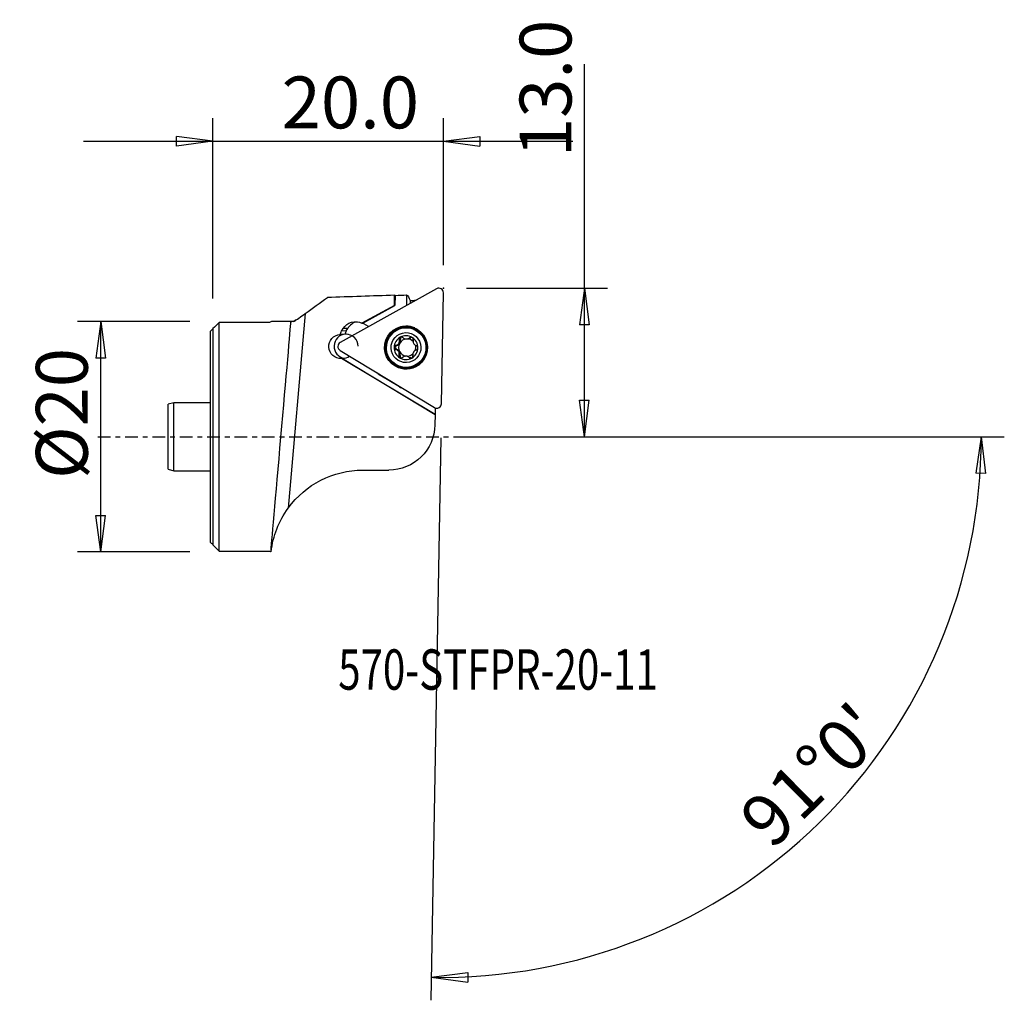
# Model space of a CAD drawing. Units: millimetres. Extents: x -16.8 to 68.7, y -48.9 to 36.2.
import ezdxf

# ---------------------------------------------------------------- set-up
doc = ezdxf.new("R2010")
doc.units = ezdxf.units.MM
doc.linetypes.add('CENTER', pattern=[47.5, 22, -8.5, 8.5, -8.5])
doc.layers.get('0').update_dxf_attribs({"linetype": 'CONTINUOUS'})
for name, color, linetype in [('1', 4, 'CONTINUOUS'), ('2', 7, 'CONTINUOUS'), ('SK1', 4, 'CONTINUOUS'), ('SK2', 7, 'CONTINUOUS'), ('SK4', 2, 'CENTER'), ('SK6', 5, 'CONTINUOUS')]:
    doc.layers.add(name, color=color, linetype=linetype)
doc.styles.add('DEFAULT', font='simplex.shx')
doc.dimstyles.get("Standard").update_dxf_attribs({"dimtxt": 0.18, "dimasz": 0.18, "dimexe": 0.18, "dimexo": 0.0625, "dimgap": 0.09, "dimtad": 1, "dimzin": 0, "dimdsep": 52, "dimtxsty": 'Standard', "dimcen": 0.09, "dimadec": 0, "dimazin": 0, "dimtfac": 1, "dimtdec": 4, "dimtofl": 0, "dimtmove": 0, "dimatfit": 3, "dimfxl": 1, "dimtolj": 1, "dimtzin": 0, "dimarcsym": 0})

# ---------------------------------------------------------------- blocks, each defined once
blk = doc.blocks.new('DimnDraft3D1')
at = {"layer": 'SK2'}
for p, q in [((-2, 10), (-11.75, 10)), ((-9.75, 10), (-10.167997, 6.824998)), ((-9.75, -10), (-9.75, 10)), ((-9.75, 10), (-9.332003, 6.825002)), ((-9.332003, 6.825002), (-10.167997, 6.824998)), ((-10.167997, -6.825002), (-9.332003, -6.824998)), ((-9.75, -10), (-10.167997, -6.825002)), ((-9.75, -10), (-9.332003, -6.824998)), ((-2, -10), (-11.75, -10))]:
    blk.add_line(p, q, dxfattribs=at)
at = {"layer": 'SK2', "insert": (-10.875, -3.659211), "char_height": 4.5, "attachment_point": 7, "rotation": 90, "line_spacing_factor": 1.084337, "style": 'DEFAULT'}
blk.add_mtext('\\W01.000;\\fsimplex.shx,bigfont.shx;%%c20 ', dxfattribs=at)
blk = doc.blocks.new('_CLOSED')
at = {"lineweight": -2}
for p, q in [((-1, 0.166667), (0, 0)), ((-1, 0.166667), (-1, -0.166667)), ((0, 0), (-1, -0.166667)), ((0, 0), (-1, 0))]:
    blk.add_line(p, q, dxfattribs=at)
blk = doc.blocks.new('DimnDraft3D2')
at = {"layer": '2'}
for p, q in [((32.25, 0), (32.25, 32.356316)), ((22, 12.9), (34.25, 12.9)), ((32.25, 12.9), (31.832003, 9.724998)), ((32.25, 12.9), (32.667997, 9.725002)), ((32.667997, 9.725002), (31.832003, 9.724998)), ((31.832003, 3.174998), (32.667997, 3.175002)), ((32.25, 0), (31.832003, 3.174998)), ((32.25, 0), (32.667997, 3.175002)), ((22, 0), (34.25, 0))]:
    blk.add_line(p, q, dxfattribs=at)
at = {"layer": '2', "insert": (31.125, 24.28), "char_height": 4.5, "attachment_point": 7, "rotation": 90, "line_spacing_factor": 1.084337, "style": 'DEFAULT'}
blk.add_mtext('\\W01.000;\\fsimplex.shx,bigfont.shx;13.0 ', dxfattribs=at)
blk = doc.blocks.new('DimnDraft3D3')
at = {"layer": '2'}
for p, q in [((0, 12), (0, 27.65)), ((20, 14.9), (20, 27.65)), ((-11.25, 25.65), (31.25, 25.65)), ((0, 25.65), (-3.175002, 26.067997)), ((-3.174998, 25.232003), (-3.175002, 26.067997)), ((0, 25.65), (-3.174998, 25.232003)), ((20, 25.65), (23.174998, 26.067997)), ((20, 25.65), (23.175002, 25.232003)), ((23.174998, 26.067997), (23.175002, 25.232003))]:
    blk.add_line(p, q, dxfattribs=at)
at = {"layer": '2', "insert": (5.961842, 26.775), "char_height": 4.5, "attachment_point": 7, "line_spacing_factor": 1.084337, "style": 'DEFAULT'}
blk.add_mtext('\\W01.000;\\fsimplex.shx,bigfont.shx;20.0 ', dxfattribs=at)
blk = doc.blocks.new('DimnDraft3D4')
at = {"layer": '2'}
for p, q in [((22, 0), (68.701237, 0)), ((66.701237, 0), (66.229618, -3.16748)), ((66.701237, 0), (67.065492, -3.181612)), ((19.773119, -0.09802), (18.920946, -48.918955)), ((67.065492, -3.181612), (66.229618, -3.16748)), ((18.955851, -46.91926), (22.131077, -46.502993)), ((18.955851, -46.91926), (22.130624, -47.338987)), ((22.131077, -46.502993), (22.130624, -47.338987))]:
    blk.add_line(p, q, dxfattribs=at)
blk.add_arc((19.77483, 0), 46.926407, 269, 0, dxfattribs=at)
at = {"layer": '2', "insert": (48.536914, -35.950619), "char_height": 4.5, "attachment_point": 7, "rotation": 44.5, "line_spacing_factor": 1.084337, "style": 'DEFAULT'}
blk.add_mtext("\\W01.000;\\fsimplex.shx,bigfont.shx;91%%d0' ", dxfattribs=at)

msp = doc.modelspace()

# ---------------------------------------------------------------- linework, layer by layer
at = {"layer": '1'}
for p, q in [((19.414, 12.85), (11.043, 8.189)), ((15.756, 11.398), (15.772, 12.288)), ((15.818, 12.273), (15.802, 11.4)), ((16.813, 12.312), (16.797, 11.393)), ((19.832, 2.874), (20, 12.496)), ((15.756, 11.398), (12.936, 9.86)), ((13.013, 9.863), (15.802, 11.4)), ((15.756, 11.398), (15.802, 11.4)), ((17.113, 11.827), (17.108, 11.567)), ((8.011, 10.705), (6.533, -6.186)), ((0.529, -9.922), (0.529, 9.922)), ((4.91, 9.922), (0.529, 9.922)), ((5.091, 10), (4.91, 9.922)), ((7.029, 10), (5.091, 10)), ((7.228, 10.144), (7.029, 10)), ((7.029, 10), (7.029, 9.998)), ((11.694, 9.404), (11.291, 9.388)), ((11.566, 9.19), (11.694, 9.404)), ((12.936, 9.86), (13.013, 9.863)), ((13.512, 9.564), (13.091, 9.819)), ((16.783, 9.469), (16.707, 9.466)), ((0, 9.388), (0, -9.388)), ((11.44, 8.902), (11.034, 8.887)), ((11.162, 9.174), (11.291, 9.388)), ((11.566, 9.19), (11.162, 9.174)), ((17.17, 8.609), (17.072, 8.605)), ((15.969, 7.94), (15.872, 7.936)), ((16.122, 8.104), (16.209, 8.107)), ((16.238, 8.155), (16.151, 8.152)), ((16.272, 8.447), (16.175, 8.443)), ((16.81, 8.491), (16.898, 8.494)), ((11.031, 7.502), (19.234, 2.541)), ((15.963, 7.583), (15.865, 7.579)), ((16.248, 7.067), (16.15, 7.063)), ((16.823, 6.998), (16.736, 6.994)), ((17.139, 6.872), (17.041, 6.868)), ((11.251, 6.794), (11.156, 6.791)), ((19.278, 1.937), (11.156, 6.791)), ((11.251, 6.794), (19.278, 1.94)), ((16.841, 6.019), (16.917, 6.022)), ((14.497, 5.356), (14.532, 5.384)), ((16.202, 4.325), (14.497, 5.356)), ((16.202, 4.325), (16.237, 4.354)), ((19.278, 1.937), (19.262, 1.033)), ((19.288, 2.514), (19.278, 1.94)), ((19.278, 1.94), (19.278, 1.937)), ((13, -2.897), (15.263, -2.897)), ((0.529, -9.922), (4.91, -9.922)), ((4.91, -9.922), (4.999, -9.96)), ((5.052, -9.983), (4.999, -9.96))]:
    msp.add_line(p, q, dxfattribs=at)
at = {"layer": '1', "extrusion": (0, 0, -1)}
for centre, radius, start, end in [((-15.263, 1.103), 4, 181, 270), ((-13, -10.897), 8, 36.07379, 90)]:
    msp.add_arc(centre, radius, start, end, dxfattribs=at)
at = {"layer": '1'}
for centre, major_axis, start_param, end_param in [((19.605, 12.503), (-0.015, 0.397), -1.627209, 0.467186), ((12.76, 8.76), (0.048, -1.249), -2.984017, -2.150808), ((12.451, 8.748), (0.048, -1.249), 2.561581, 2.634089), ((16.816, 7.744), (-0.072, 1.85), 0, -2.713897), ((16.841, 7.745), (0.069, -1.775), 0, -2.258661), ((16.816, 7.744), (-0.072, 1.85), -0.427701, 0), ((16.85, 7.746), (-0.067, 1.724), -1.609234, 0), ((11.554, 7.857), (-0.041, 1.049), 0, 2.977936), ((12.632, 8.545), (0.048, -1.249), -2.150808, -1.898867), ((11.523, 7.856), (0.041, -1.049), 2.562154, -3.101076), ((11.554, 7.857), (-0.041, 1.049), -1.609234, -0.020463), ((16.756, 7.742), (-0.04, 1.034), 0.466328, 1.515242), ((16.451, 8.49), (0.007, -0.185), -2.887183, -1.373722), ((16.756, 7.742), (-0.04, 1.034), -0.580012, 0.466328), ((16.881, 8.916), (0.016, -0.422), 0.000005, 0.718058), ((17.296, 8.474), (0.007, -0.185), -2.862688, -2.423535), ((16.756, 7.742), (-0.04, 1.034), -1.626351, -0.580012), ((11.234, 7.842), (-0.015, 0.397), 0.467186, 2.561581), ((16.756, 7.742), (-0.04, 1.034), 1.515242, 2.561581), ((16.015, 7.761), (0.007, -0.185), -2.927894, -0.328282), ((15.864, 8.348), (0.016, -0.422), 0.213699, 0.923871), ((16.86, 7.746), (0.029, -0.747), -2.113076, -1.103181), ((16.773, 7.743), (-0.029, 0.747), 0.953053, 1.028516), ((16.86, 7.746), (-0.029, 0.747), 0.953053, 1.028516), ((16.86, 7.746), (0.029, -0.747), -3.059211, -2.188539), ((15.864, 8.348), (0.016, -0.422), 1.057698, 1.767871), ((16.86, 7.746), (0.029, -0.747), 2.329326, 3.084751), ((16.85, 7.746), (-0.067, 1.724), -3.141546, -1.609234), ((16.756, 7.742), (-0.04, 1.034), -2.675265, -1.626351), ((16.86, 7.746), (0.029, -0.747), 1.192734, 1.811216), ((11.214, 7.844), (-0.041, 1.049), 3.138084, -2.529585), ((15.843, 7.179), (0.016, -0.422), 2.038411, 2.813311), ((15.843, 7.179), (0.016, -0.422), 1.263512, 2.038411), ((16.86, 7.746), (0.029, -0.747), -1.103181, -0.219679), ((16.756, 7.742), (-0.04, 1.034), 2.561581, -2.675265), ((16.425, 7.018), (0.007, -0.185), -1.878081, -0.295776), ((16.84, 6.576), (0.016, -0.422), 3.084751, -3.141589), ((16.86, 7.746), (0.029, -0.747), -0.056842, 0.692689), ((17.27, 7.002), (0.007, -0.185), -0.831741, -0.2753), ((16.773, 7.743), (-0.029, 0.747), -2.188539, -2.113076), ((16.841, 7.745), (0.069, -1.775), -0.882938, 0), ((15.238, 6.596), (0.056, -1.446), -0.821626, -0.580012), ((16.943, 5.565), (0.056, -1.446), -0.580012, -0.338398), ((19.437, 2.881), (-0.015, 0.397), 2.561581, -1.627209)]:
    msp.add_ellipse(centre, major_axis=major_axis, ratio=0.994505, start_param=start_param, end_param=end_param, dxfattribs=at)
at = {"layer": '1', "extrusion": (0, 0, -1)}
for centre, major_axis, ratio, start_param, end_param in [((15.53, 0.008), (0.224, 12.282), 0.105084, 0.01374, 0.04939), ((65.615, -0.018), (132.927, -0.057), 0.099557, -1.954826, -1.946763), ((16.535, 0.008), (0.225, 12.316), 0.105084, 0.040714, 0.282992), ((97.095, -0.02), (143.09, -0.062), 0.099556, -2.163972, -2.15955), ((5.87, 0), (0.875, 10), 0.000513, 0.095104, 3.052314), ((12.368, 8.744), (1.257, -0.022), 0.994494, -2.617939, -1.11965), ((11.118, 7.84), (1.056, -0.018), 0.994494, 1.517947, -1.66767), ((12.239, 8.53), (1.257, -0.022), 0.994494, -2.86988, -2.617939)]:
    msp.add_ellipse(centre, major_axis=major_axis, ratio=ratio, start_param=start_param, end_param=end_param, dxfattribs=at)
at = {"layer": '1'}
for centre, major_axis in [((16.759, 7.742), (-0.072, 1.874)), ((16.774, 7.743), (-0.067, 1.724)), ((16.756, 7.742), (-0.05, 1.299))]:
    msp.add_ellipse(centre, major_axis=major_axis, ratio=0.994505, dxfattribs=at)
for points in [[(8.011, 10.705), (8.651, 11.167), (9.292, 11.628), (9.932, 12.089)], [(15.772, 12.288), (13.825, 12.221), (11.879, 12.155), (9.932, 12.089)], [(0.529, 9.922), (0.352, 9.744), (0.176, 9.566), (0, 9.388)]]:
    msp.add_open_spline(points, degree=3, dxfattribs=at)
for points, knots in [([(7.029, 9.998), (7.151, 10.089), (7.301, 10.196), (7.626, 10.428), (7.807, 10.558), (7.994, 10.693), (8.003, 10.699), (8.011, 10.705)], [0, 0, 0, 0, 0.469857, 0.469857, 0.976372, 0.976372, 1, 1, 1, 1]), ([(7.029, 9.998), (6.941, 9.997), (6.871, 9.993), (6.771, 9.979), (6.743, 9.968), (6.742, 9.955)], [0, 0, 0, 0, 0.482401, 0.482401, 1, 1, 1, 1]), ([(16.258, 8.648), (16.245, 8.641), (16.233, 8.632), (16.209, 8.61), (16.198, 8.595), (16.18, 8.563), (16.174, 8.545), (16.167, 8.508), (16.167, 8.489), (16.171, 8.461), (16.172, 8.452), (16.175, 8.443)], [0, 0, 0, 0, 0.173045, 0.173045, 0.39685, 0.39685, 0.629364, 0.629364, 0.881011, 0.881011, 1, 1, 1, 1]), ([(16.485, 8.616), (16.479, 8.622), (16.473, 8.627), (16.446, 8.646), (16.423, 8.658), (16.377, 8.67), (16.353, 8.672), (16.309, 8.668), (16.289, 8.663), (16.266, 8.652), (16.262, 8.65), (16.258, 8.648)], [0, 0, 0, 0, 0.105788, 0.105788, 0.419184, 0.419184, 0.698341, 0.698341, 0.945152, 0.945152, 1, 1, 1, 1]), ([(16.485, 8.616), (16.517, 8.586), (16.553, 8.56), (16.629, 8.521), (16.667, 8.508), (16.747, 8.491), (16.789, 8.488), (16.863, 8.495), (16.897, 8.502), (16.969, 8.528), (17.006, 8.549), (17.05, 8.584), (17.061, 8.594), (17.072, 8.605)], [0, 0, 0, 0, 0.206859, 0.206859, 0.383586, 0.383586, 0.562028, 0.562028, 0.717156, 0.717156, 0.922217, 0.922217, 1, 1, 1, 1]), ([(17.286, 8.629), (17.281, 8.632), (17.276, 8.634), (17.255, 8.645), (17.237, 8.651), (17.201, 8.656), (17.183, 8.656), (17.147, 8.65), (17.129, 8.644), (17.098, 8.628), (17.084, 8.617), (17.072, 8.605)], [0, 0, 0, 0, 0.066179, 0.066179, 0.290621, 0.290621, 0.518003, 0.518003, 0.75991, 0.75991, 1, 1, 1, 1]), ([(17.376, 8.421), (17.38, 8.442), (17.381, 8.464), (17.376, 8.507), (17.369, 8.53), (17.349, 8.57), (17.335, 8.588), (17.31, 8.613), (17.298, 8.621), (17.286, 8.629)], [0, 0, 0, 0, 0.283393, 0.283393, 0.570748, 0.570748, 0.831123, 0.831123, 1, 1, 1, 1]), ([(15.872, 7.936), (15.856, 7.932), (15.841, 7.926), (15.806, 7.908), (15.786, 7.892), (15.756, 7.857), (15.745, 7.838), (15.731, 7.798), (15.727, 7.779), (15.727, 7.76)], [0, 0, 0, 0, 0.205658, 0.205658, 0.50213, 0.50213, 0.770086, 0.770086, 1, 1, 1, 1]), ([(15.727, 7.76), (15.727, 7.759), (15.727, 7.758), (15.727, 7.738), (15.73, 7.719), (15.741, 7.684), (15.75, 7.667), (15.772, 7.636), (15.786, 7.622), (15.818, 7.598), (15.837, 7.589), (15.859, 7.581), (15.862, 7.58), (15.865, 7.579)], [0, 0, 0, 0, 0.009369, 0.009369, 0.235353, 0.235353, 0.461017, 0.461017, 0.698558, 0.698558, 0.957732, 0.957732, 1, 1, 1, 1]), ([(15.872, 7.936), (15.916, 7.947), (15.959, 7.964), (16.032, 8.009), (16.063, 8.035), (16.102, 8.077), (16.112, 8.09), (16.122, 8.104)], [0, 0, 0, 0, 0.459458, 0.459458, 0.841698, 0.841698, 1, 1, 1, 1]), ([(16.151, 8.152), (16.153, 8.157), (16.155, 8.161), (16.172, 8.198), (16.182, 8.232), (16.194, 8.31), (16.193, 8.354), (16.183, 8.412), (16.18, 8.428), (16.175, 8.443)], [0, 0, 0, 0, 0.048857, 0.048857, 0.385899, 0.385899, 0.833172, 0.833172, 1, 1, 1, 1]), ([(17.376, 8.421), (17.367, 8.381), (17.364, 8.337), (17.37, 8.254), (17.378, 8.215), (17.405, 8.139), (17.424, 8.102), (17.466, 8.04), (17.489, 8.013), (17.546, 7.961), (17.582, 7.938), (17.633, 7.915), (17.647, 7.909), (17.661, 7.905)], [0, 0, 0, 0, 0.20861, 0.20861, 0.38505, 0.38505, 0.563184, 0.563184, 0.718264, 0.718264, 0.92365, 0.92365, 1, 1, 1, 1]), ([(17.654, 7.548), (17.673, 7.554), (17.692, 7.562), (17.726, 7.587), (17.742, 7.603), (17.765, 7.64), (17.774, 7.66), (17.783, 7.695), (17.785, 7.709), (17.785, 7.724)], [0, 0, 0, 0, 0.277116, 0.277116, 0.564695, 0.564695, 0.825163, 0.825163, 1, 1, 1, 1]), ([(17.785, 7.724), (17.785, 7.729), (17.785, 7.734), (17.784, 7.758), (17.78, 7.777), (17.767, 7.812), (17.758, 7.828), (17.736, 7.857), (17.723, 7.871), (17.693, 7.892), (17.677, 7.9), (17.661, 7.905)], [0, 0, 0, 0, 0.060212, 0.060212, 0.28487, 0.28487, 0.512133, 0.512133, 0.753653, 0.753653, 1, 1, 1, 1]), ([(16.15, 7.063), (16.164, 7.105), (16.171, 7.15), (16.171, 7.233), (16.165, 7.272), (16.141, 7.348), (16.122, 7.385), (16.078, 7.447), (16.053, 7.473), (15.991, 7.525), (15.951, 7.548), (15.895, 7.57), (15.88, 7.575), (15.865, 7.579)], [0, 0, 0, 0, 0.213042, 0.213042, 0.388706, 0.388706, 0.566013, 0.566013, 0.720942, 0.720942, 0.927115, 0.927115, 1, 1, 1, 1]), ([(16.15, 7.063), (16.144, 7.044), (16.141, 7.023), (16.141, 6.98), (16.146, 6.957), (16.163, 6.917), (16.176, 6.898), (16.201, 6.872), (16.213, 6.863), (16.226, 6.855)], [0, 0, 0, 0, 0.269079, 0.269079, 0.558226, 0.558226, 0.820039, 0.820039, 1, 1, 1, 1]), ([(16.226, 6.855), (16.23, 6.853), (16.234, 6.85), (16.255, 6.84), (16.273, 6.834), (16.31, 6.828), (16.33, 6.828), (16.368, 6.833), (16.387, 6.839), (16.423, 6.855), (16.439, 6.866), (16.454, 6.879)], [0, 0, 0, 0, 0.055922, 0.055922, 0.280667, 0.280667, 0.507773, 0.507773, 0.748941, 0.748941, 1, 1, 1, 1]), ([(17.041, 6.868), (17.013, 6.899), (16.979, 6.927), (16.909, 6.965), (16.873, 6.978), (16.797, 6.994), (16.755, 6.997), (16.68, 6.99), (16.644, 6.982), (16.567, 6.956), (16.526, 6.934), (16.478, 6.899), (16.466, 6.89), (16.454, 6.879)], [0, 0, 0, 0, 0.21283, 0.21283, 0.388529, 0.388529, 0.565873, 0.565873, 0.720807, 0.720807, 0.92694, 0.92694, 1, 1, 1, 1]), ([(17.041, 6.868), (17.052, 6.856), (17.066, 6.845), (17.1, 6.825), (17.121, 6.817), (17.164, 6.812), (17.186, 6.813), (17.223, 6.822), (17.239, 6.828), (17.254, 6.836)], [0, 0, 0, 0, 0.238662, 0.238662, 0.531612, 0.531612, 0.796565, 0.796565, 1, 1, 1, 1]), ([(17.254, 6.836), (17.257, 6.837), (17.259, 6.839), (17.277, 6.85), (17.292, 6.863), (17.317, 6.891), (17.328, 6.907), (17.344, 6.941), (17.349, 6.96), (17.355, 6.999), (17.355, 7.019), (17.351, 7.039), (17.351, 7.04), (17.351, 7.041)], [0, 0, 0, 0, 0.034146, 0.034146, 0.258765, 0.258765, 0.484505, 0.484505, 0.723265, 0.723265, 0.984486, 0.984486, 1, 1, 1, 1]), ([(17.396, 7.333), (17.395, 7.331), (17.394, 7.329), (17.377, 7.295), (17.365, 7.261), (17.346, 7.183), (17.342, 7.139), (17.345, 7.078), (17.348, 7.06), (17.351, 7.041)], [0, 0, 0, 0, 0.022444, 0.022444, 0.361283, 0.361283, 0.801531, 0.801531, 1, 1, 1, 1]), ([(17.654, 7.548), (17.619, 7.539), (17.583, 7.524), (17.519, 7.483), (17.489, 7.458), (17.449, 7.414), (17.436, 7.398), (17.425, 7.381)], [0, 0, 0, 0, 0.417779, 0.417779, 0.807231, 0.807231, 1, 1, 1, 1]), ([(5.052, -9.983), (5.132, -9.283), (5.296, -8.635), (5.785, -7.375), (6.116, -6.759), (6.533, -6.186)], [0, 0, 0, 0, 0.5, 0.5, 1, 1, 1, 1]), ([(0, -9.388), (0.068, -9.457), (0.136, -9.526), (0.312, -9.703), (0.421, -9.813), (0.529, -9.922)], [0, 0, 0, 0, 0.386292, 0.386292, 1, 1, 1, 1])]:
    msp.add_open_spline(points, degree=3, knots=knots, dxfattribs=at)
msp.add_point((0, 0), dxfattribs=at)
at = {"layer": '2'}
msp.add_point((20, 12.9), dxfattribs=at)
at = {"layer": 'SK1'}
for p, q in [((-0.221, -9.165), (-0.221, 9.165)), ((0, 9.388), (0, -9.388)), ((-3.39, 2.955), (-3.89, 2.821)), ((-3.89, -2.821), (-3.89, 2.821)), ((-0.221, 2.955), (-3.39, 2.955)), ((-3.39, -2.955), (-3.39, 2.955)), ((-3.89, -2.821), (-3.39, -2.955)), ((-3.39, -2.955), (-0.221, -2.955))]:
    msp.add_line(p, q, dxfattribs=at)
msp.add_open_spline([(0, 9.388), (-0.024, 9.364), (-0.049, 9.339), (-0.122, 9.265), (-0.172, 9.215), (-0.221, 9.165)], degree=3, knots=[0, 0, 0, 0, 0.329835, 0.329835, 1, 1, 1, 1], dxfattribs=at)
msp.add_open_spline([(-0.221, -9.165), (-0.147, -9.24), (-0.074, -9.314), (0, -9.388)], degree=3, dxfattribs=at)
at = {"layer": 'SK4', "ltscale": 0.05}
msp.add_line((-10, 0), (24.453, 0), dxfattribs=at)

# ---------------------------------------------------------------- texts
at = {"layer": 'SK6', "insert": (10.875, -21.954), "char_height": 3.5, "attachment_point": 7, "line_spacing_factor": 1.084337, "style": 'DEFAULT'}
msp.add_mtext('\\W00.732;\\fsimplex.shx,bigfont.shx;570-STFPR-20-11 ', dxfattribs=at)

# ---------------------------------------------------------------- dimensions: what is measured, and where the dimension line sits
at = {"layer": '2', "lineweight": -3}
dim = msp.add_linear_dim(base=(32.25, 0), p1=(22, 12.9), p2=(22, 0), angle=90, dimstyle='Standard', override={"dimtxt": 4.5, "dimasz": 3.175, "dimexe": 2, "dimexo": 2, "dimgap": 2.25, "dimtad": 1, "dimtih": 0, "dimtoh": 0, "dimzin": 8, "dimpost": '<>', "dimtxsty": 'DEFAULT', "dimblk1": 'CLOSED', "dimblk2": 'CLOSED', "dimsah": 1, "dimclrd": 2, "dimclre": 2, "dimclrt": 7, "dimtofl": 1, "dimtmove": 0}, dxfattribs=at)
dim.commit()
dim.dimension.update_dxf_attribs({"geometry": 'DimnDraft3D2', "text_midpoint": (32.25, 23.155)})
dim = msp.add_linear_dim(base=(20, 25.65), p1=(0, 12), p2=(20, 14.9), dimstyle='Standard', override={"dimtxt": 4.5, "dimasz": 3.175, "dimexe": 2, "dimexo": 2, "dimgap": 2.25, "dimtad": 1, "dimtih": 0, "dimzin": 8, "dimpost": '<>', "dimtxsty": 'DEFAULT', "dimblk1": 'CLOSED', "dimblk2": 'CLOSED', "dimsah": 1, "dimclrd": 2, "dimclre": 2, "dimclrt": 7, "dimtofl": 1, "dimtmove": 0}, dxfattribs=at)
dim.commit()
dim.dimension.update_dxf_attribs({"geometry": 'DimnDraft3D3', "text_midpoint": (4.837, 25.65)})
dim = msp.add_angular_dim_2l(base=(49.512, -30.261), line1=((19.773, -0.098), (18.921, -48.919)), line2=((22, 0), (68.701, 0)), dimstyle='Standard', override={"dimpost": '<>'}, dxfattribs=at)
dim.commit()
dim.dimension.update_dxf_attribs({"geometry": 'DimnDraft3D4', "text_midpoint": (46.946, -35.937)})
at = {"layer": 'SK2', "lineweight": -3}
dim = msp.add_linear_dim(base=(-9.75, 10), p1=(-2, -10), p2=(-2, 10), angle=90, dimstyle='Standard', override={"dimtxt": 4.5, "dimasz": 3.175, "dimexe": 2, "dimexo": 2, "dimgap": 2.25, "dimtad": 1, "dimtih": 0, "dimtoh": 0, "dimzin": 8, "dimpost": '<>', "dimtxsty": 'DEFAULT', "dimblk1": 'CLOSED', "dimblk2": 'CLOSED', "dimsah": 1, "dimclrd": 2, "dimclre": 2, "dimclrt": 7, "dimtofl": 1, "dimtmove": 0}, dxfattribs=at)
dim.commit()
dim.dimension.update_dxf_attribs({"geometry": 'DimnDraft3D1', "text_midpoint": (-9.75, -4.784)})

doc.saveas('drawing.dxf')
